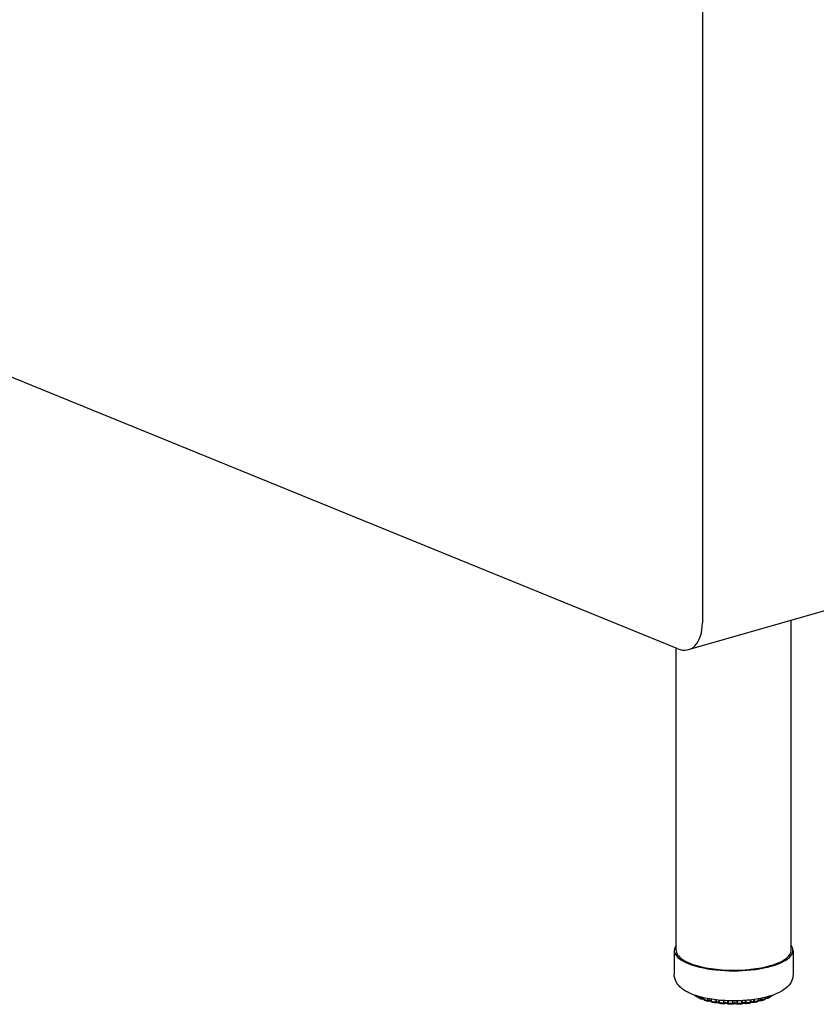
# Model space of a CAD drawing. Units: inches. Extents: x 7 to 137, y 4 to 106.
# Drawn here: x 52 to 63, y 31 to 43 of the extents above; entities that cross this region are included whole.
import ezdxf

# ---------------------------------------------------------------- set-up
doc = ezdxf.new("R2010")
doc.units = ezdxf.units.IN
doc.header["$LTSCALE"] = 13
doc.header["$MEASUREMENT"] = 0
doc.layers.add('Visible (ANSI)', color=7, linetype='Continuous', lineweight=25)
doc.layers.add('Visible Narrow (ANSI)', color=7, linetype='Continuous', lineweight=18)

msp = doc.modelspace()

# ---------------------------------------------------------------- linework, layer by layer
at = {"layer": 'Visible (ANSI)'}
for p, q in [((61.033, 50.271), (61.033, 35.529)), ((60.712, 35.19), (42.071, 42.788)), ((60.85, 35.179), (63.914, 36.059)), ((62.19, 31.259), (62.19, 35.564)), ((60.69, 31.259), (60.69, 35.199)), ((60.665, 31.259), (60.665, 30.949)), ((62.215, 31.259), (62.215, 30.949)), ((60.953, 30.657), (60.953, 30.657)), ((60.977, 30.661), (60.977, 30.655)), ((60.977, 30.655), (60.977, 30.655)), ((60.988, 30.638), (60.988, 30.638)), ((61.027, 30.622), (61.027, 30.622)), ((61.052, 30.642), (61.052, 30.625)), ((61.052, 30.625), (61.052, 30.625)), ((61.057, 30.619), (61.057, 30.619)), ((61.066, 30.607), (61.066, 30.607)), ((61.111, 30.596), (61.111, 30.596)), ((61.144, 30.624), (61.144, 30.602)), ((61.203, 30.575), (61.203, 30.575)), ((61.248, 30.58), (61.248, 30.58)), ((61.311, 30.562), (61.311, 30.562)), ((61.364, 30.563), (61.364, 30.563)), ((61.434, 30.56), (61.434, 30.56)), ((61.482, 30.56), (61.482, 30.56)), ((61.553, 30.567), (61.553, 30.567)), ((61.603, 30.565), (61.603, 30.565)), ((61.703, 30.581), (61.703, 30.581)), ((61.709, 30.581), (61.709, 30.581)), ((61.766, 30.608), (61.766, 30.629)), ((61.797, 30.603), (61.797, 30.603)), ((61.84, 30.616), (61.84, 30.616)), ((61.853, 30.634), (61.853, 30.648)), ((61.853, 30.634), (61.853, 30.634)), ((61.876, 30.632), (61.876, 30.632)), ((61.913, 30.648), (61.913, 30.648)), ((61.923, 30.665), (61.923, 30.667)), ((61.923, 30.665), (61.923, 30.665))]:
    msp.add_line(p, q, dxfattribs=at)
for centre, major_axis, ratio, start_param, end_param in [((60.712, 35.66), (0.138, -0.481), 0.604023, 5.839631, 7.410428), ((61.44, 31.259), (0.775, 0), 0.34202, 2.886905, 6.537873), ((61.44, 31.259), (0.75, 0), 0.34202, 3.141593, 6.283185)]:
    msp.add_ellipse(centre, major_axis=major_axis, ratio=ratio, start_param=start_param, end_param=end_param, dxfattribs=at)
for points, knots in [([(62.215, 30.949), (62.215, 30.918), (62.208, 30.887), (62.181, 30.829), (62.16, 30.803), (62.099, 30.746), (62.054, 30.72), (61.941, 30.67), (61.869, 30.649), (61.717, 30.619), (61.639, 30.609), (61.482, 30.6), (61.403, 30.6), (61.248, 30.609), (61.172, 30.618), (61.029, 30.645), (60.963, 30.663), (60.839, 30.712), (60.784, 30.742), (60.721, 30.804), (60.704, 30.825), (60.676, 30.878), (60.665, 30.913), (60.665, 30.949)], [1.916903, 1.916903, 1.916903, 1.916903, 2.074742, 2.074742, 2.265212, 2.265212, 2.577894, 2.577894, 2.964681, 2.964681, 3.315175, 3.315175, 3.65465, 3.65465, 3.994054, 3.994054, 4.343649, 4.343649, 4.724264, 4.724264, 4.875439, 4.875439, 5.058496, 5.058496, 5.058496, 5.058496]), ([(60.953, 30.657), (60.951, 30.658), (60.95, 30.659), (60.946, 30.661), (60.945, 30.663), (60.941, 30.665), (60.94, 30.666), (60.937, 30.668), (60.935, 30.669), (60.932, 30.672), (60.931, 30.673), (60.929, 30.674)], [4.56122641, 4.56122641, 4.56122641, 4.56122641, 4.57988663, 4.57988663, 4.59854686, 4.59854686, 4.61720708, 4.61720708, 4.6358673, 4.6358673, 4.65452752, 4.65452752, 4.65452752, 4.65452752]), ([(61.945, 30.668), (61.943, 30.667), (61.941, 30.666), (61.938, 30.665), (61.936, 30.665), (61.935, 30.665)], [0, 0, 0, 0, 0.01425474, 0.01425474, 0.02671838, 0.02671838, 0.02671838, 0.02671838]), ([(61.958, 30.679), (61.958, 30.679), (61.958, 30.679), (61.956, 30.678), (61.955, 30.677), (61.952, 30.674), (61.951, 30.673), (61.948, 30.671), (61.946, 30.67), (61.945, 30.668)], [2.2922718, 2.2922718, 2.2922718, 2.2922718, 2.29420605, 2.29420605, 2.31298795, 2.31298795, 2.33176985, 2.33176985, 2.35055175, 2.35055175, 2.35055175, 2.35055175]), ([(60.962, 30.655), (60.96, 30.654), (60.958, 30.655), (60.955, 30.656), (60.954, 30.656), (60.953, 30.657)], [0, 0, 0, 0, 0.0139859, 0.0139859, 0.02398998, 0.02398998, 0.02398998, 0.02398998]), ([(60.977, 30.653), (60.975, 30.654), (60.973, 30.654), (60.968, 30.654), (60.965, 30.655), (60.962, 30.655), (60.962, 30.655), (60.962, 30.655)], [5.4580499, 5.4580499, 5.4580499, 5.4580499, 5.671479, 5.671479, 5.9341305, 5.9341305, 5.95772, 5.95772, 5.95772, 5.95772]), ([(60.988, 30.638), (60.986, 30.639), (60.984, 30.64), (60.981, 30.643), (60.98, 30.645), (60.978, 30.649), (60.977, 30.651), (60.977, 30.653), (60.977, 30.654), (60.977, 30.655)], [0, 0, 0, 0, 0.01724284, 0.01724284, 0.03388517, 0.03388517, 0.04971409, 0.04971409, 0.05517516, 0.05517516, 0.05517516, 0.05517516]), ([(61.02, 30.624), (61.018, 30.624), (61.016, 30.625), (61.011, 30.627), (61.009, 30.628), (61.005, 30.63), (61.003, 30.631), (60.999, 30.633), (60.996, 30.634), (60.992, 30.636), (60.99, 30.637), (60.988, 30.638)], [4.35245617, 4.35245617, 4.35245617, 4.35245617, 4.37081667, 4.37081667, 4.38917718, 4.38917718, 4.40753768, 4.40753768, 4.42589818, 4.42589818, 4.44425869, 4.44425869, 4.44425869, 4.44425869]), ([(61.027, 30.622), (61.025, 30.622), (61.024, 30.622), (61.021, 30.623), (61.021, 30.623), (61.02, 30.624)], [0, 0, 0, 0, 0.01298249, 0.01298249, 0.01831963, 0.01831963, 0.01831963, 0.01831963]), ([(61.053, 30.621), (61.052, 30.621), (61.051, 30.621), (61.048, 30.622), (61.046, 30.622), (61.04, 30.623), (61.038, 30.623), (61.032, 30.623), (61.03, 30.623), (61.027, 30.622)], [5.3155768, 5.3155768, 5.3155768, 5.3155768, 5.4294209, 5.4294209, 5.671479, 5.671479, 5.9341305, 5.9341305, 6.167806, 6.167806, 6.167806, 6.167806]), ([(61.066, 30.607), (61.064, 30.608), (61.062, 30.609), (61.058, 30.612), (61.057, 30.613), (61.054, 30.617), (61.053, 30.619), (61.052, 30.622), (61.052, 30.624), (61.052, 30.625)], [0, 0, 0, 0, 0.01723209, 0.01723209, 0.03370462, 0.03370462, 0.04945162, 0.04945162, 0.06171995, 0.06171995, 0.06171995, 0.06171995]), ([(61.105, 30.596), (61.102, 30.597), (61.099, 30.597), (61.094, 30.599), (61.091, 30.6), (61.086, 30.601), (61.084, 30.602), (61.078, 30.603), (61.076, 30.604), (61.071, 30.606), (61.068, 30.606), (61.066, 30.607)], [4.14342665, 4.14342665, 4.14342665, 4.14342665, 4.1616028, 4.1616028, 4.17977895, 4.17977895, 4.1979551, 4.1979551, 4.21613124, 4.21613124, 4.23430739, 4.23430739, 4.23430739, 4.23430739]), ([(61.111, 30.596), (61.109, 30.595), (61.107, 30.595), (61.105, 30.596), (61.105, 30.596), (61.105, 30.596)], [0, 0, 0, 0, 0.01238671, 0.01238671, 0.01594963, 0.01594963, 0.01594963, 0.01594963]), ([(61.145, 30.594), (61.145, 30.594), (61.145, 30.594), (61.143, 30.595), (61.142, 30.595), (61.138, 30.596), (61.135, 30.596), (61.13, 30.597), (61.127, 30.597), (61.122, 30.597), (61.119, 30.597), (61.114, 30.596), (61.112, 30.596), (61.111, 30.596)], [5.181965, 5.181965, 5.181965, 5.181965, 5.219614, 5.219614, 5.429421, 5.429421, 5.671479, 5.671479, 5.93413, 5.93413, 6.20375, 6.20375, 6.379147, 6.379147, 6.379147, 6.379147]), ([(61.159, 30.583), (61.157, 30.584), (61.155, 30.585), (61.151, 30.587), (61.149, 30.588), (61.147, 30.591), (61.146, 30.593), (61.144, 30.597), (61.144, 30.599), (61.144, 30.601), (61.144, 30.602), (61.144, 30.602)], [0, 0, 0, 0, 0.0167009, 0.0167009, 0.0327069, 0.0327069, 0.04819259, 0.04819259, 0.06341439, 0.06341439, 0.0659528, 0.0659528, 0.0659528, 0.0659528]), ([(61.203, 30.575), (61.2, 30.576), (61.197, 30.576), (61.191, 30.577), (61.188, 30.578), (61.182, 30.579), (61.179, 30.579), (61.173, 30.581), (61.17, 30.581), (61.165, 30.582), (61.162, 30.583), (61.159, 30.583)], [3.93423121, 3.93423121, 3.93423121, 3.93423121, 3.95229688, 3.95229688, 3.97036255, 3.97036255, 3.98842821, 3.98842821, 4.00649388, 4.00649388, 4.02455955, 4.02455955, 4.02455955, 4.02455955]), ([(61.209, 30.576), (61.208, 30.575), (61.206, 30.575), (61.204, 30.575), (61.203, 30.575), (61.203, 30.575)], [0, 0, 0, 0, 0.01239385, 0.01239385, 0.01600396, 0.01600396, 0.01600396, 0.01600396]), ([(61.251, 30.574), (61.251, 30.575), (61.25, 30.575), (61.248, 30.575), (61.247, 30.576), (61.244, 30.576), (61.242, 30.577), (61.237, 30.577), (61.234, 30.578), (61.228, 30.578), (61.225, 30.578), (61.22, 30.577), (61.217, 30.577), (61.212, 30.576), (61.211, 30.576), (61.209, 30.576)], [5.055835, 5.055835, 5.055835, 5.055835, 5.156595, 5.156595, 5.353967, 5.353967, 5.586102, 5.586102, 5.843263, 5.843263, 6.112038, 6.112038, 6.37869, 6.37869, 6.592177, 6.592177, 6.592177, 6.592177]), ([(61.264, 30.567), (61.262, 30.567), (61.26, 30.568), (61.256, 30.569), (61.254, 30.571), (61.252, 30.573), (61.25, 30.575), (61.249, 30.578), (61.249, 30.579), (61.248, 30.58)], [0, 0, 0, 0, 0.01581981, 0.01581981, 0.0310866, 0.0310866, 0.04609143, 0.04609143, 0.05570039, 0.05570039, 0.05570039, 0.05570039]), ([(61.311, 30.562), (61.308, 30.562), (61.305, 30.563), (61.298, 30.563), (61.295, 30.564), (61.289, 30.564), (61.286, 30.565), (61.279, 30.565), (61.276, 30.565), (61.27, 30.566), (61.267, 30.567), (61.264, 30.567)], [3.72492416, 3.72492416, 3.72492416, 3.72492416, 3.74292813, 3.74292813, 3.76093209, 3.76093209, 3.77893605, 3.77893605, 3.79694001, 3.79694001, 3.81494398, 3.81494398, 3.81494398, 3.81494398]), ([(61.318, 30.563), (61.317, 30.563), (61.315, 30.562), (61.313, 30.562), (61.312, 30.562), (61.311, 30.562)], [0, 0, 0, 0, 0.01300783, 0.01300783, 0.01858582, 0.01858582, 0.01858582, 0.01858582]), ([(61.365, 30.563), (61.365, 30.563), (61.365, 30.563), (61.365, 30.563), (61.364, 30.563), (61.363, 30.564), (61.361, 30.564), (61.359, 30.565), (61.357, 30.565), (61.352, 30.566), (61.35, 30.566), (61.344, 30.567), (61.341, 30.567), (61.336, 30.566), (61.333, 30.566), (61.328, 30.566), (61.325, 30.565), (61.321, 30.564), (61.32, 30.564), (61.319, 30.563), (61.319, 30.563), (61.318, 30.563)], [4.936793, 4.936793, 4.936793, 4.936793, 4.943267, 4.943267, 5.094509, 5.094509, 5.278681, 5.278681, 5.499041, 5.499041, 5.748675, 5.748675, 6.014845, 6.014845, 6.283886, 6.283886, 6.541356, 6.541356, 6.770373, 6.770373, 6.80747, 6.80747, 6.80747, 6.80747]), ([(61.376, 30.558), (61.374, 30.558), (61.372, 30.559), (61.369, 30.56), (61.367, 30.561), (61.365, 30.563), (61.365, 30.563), (61.364, 30.563)], [0.00000377, 0.00000377, 0.00000377, 0.00000377, 0.01474747, 0.01474747, 0.02909249, 0.02909249, 0.03348327, 0.03348327, 0.03348327, 0.03348327]), ([(61.425, 30.557), (61.422, 30.557), (61.419, 30.557), (61.412, 30.557), (61.409, 30.557), (61.402, 30.557), (61.399, 30.557), (61.392, 30.558), (61.389, 30.558), (61.382, 30.558), (61.379, 30.558), (61.376, 30.558)], [3.51553251, 3.51553251, 3.51553251, 3.51553251, 3.53351043, 3.53351043, 3.55148836, 3.55148836, 3.56946628, 3.56946628, 3.5874442, 3.5874442, 3.60542213, 3.60542213, 3.60542213, 3.60542213]), ([(61.434, 30.56), (61.433, 30.559), (61.431, 30.558), (61.428, 30.557), (61.427, 30.557), (61.425, 30.557)], [0, 0, 0, 0, 0.01402001, 0.01402001, 0.02494307, 0.02494307, 0.02494307, 0.02494307]), ([(61.482, 30.56), (61.482, 30.56), (61.482, 30.56), (61.48, 30.561), (61.479, 30.561), (61.477, 30.562), (61.475, 30.562), (61.471, 30.563), (61.469, 30.563), (61.463, 30.564), (61.461, 30.564), (61.455, 30.564), (61.452, 30.564), (61.446, 30.563), (61.444, 30.563), (61.44, 30.562), (61.438, 30.561), (61.436, 30.56), (61.435, 30.56), (61.434, 30.56), (61.434, 30.56), (61.434, 30.56)], [4.91388, 4.91388, 4.91388, 4.91388, 5.059311, 5.059311, 5.235735, 5.235735, 5.448534, 5.448534, 5.692818, 5.692818, 5.956574, 5.956574, 6.226157, 6.226157, 6.487473, 6.487473, 6.724138, 6.724138, 6.920151, 6.920151, 7.02043, 7.02043, 7.02043, 7.02043]), ([(61.491, 30.558), (61.489, 30.558), (61.487, 30.558), (61.484, 30.559), (61.483, 30.559), (61.482, 30.56)], [0.00000107, 0.00000107, 0.00000107, 0.00000107, 0.01366081, 0.01366081, 0.02243707, 0.02243707, 0.02243707, 0.02243707]), ([(61.54, 30.56), (61.536, 30.56), (61.533, 30.56), (61.527, 30.559), (61.523, 30.559), (61.517, 30.559), (61.514, 30.559), (61.507, 30.558), (61.504, 30.558), (61.497, 30.558), (61.494, 30.558), (61.491, 30.558)], [3.30606553, 3.30606553, 3.30606553, 3.30606553, 3.32404802, 3.32404802, 3.34203051, 3.34203051, 3.36001301, 3.36001301, 3.3779955, 3.3779955, 3.39597799, 3.39597799, 3.39597799, 3.39597799]), ([(61.553, 30.567), (61.551, 30.565), (61.55, 30.564), (61.547, 30.562), (61.545, 30.561), (61.542, 30.56), (61.541, 30.56), (61.54, 30.56)], [0, 0, 0, 0, 0.01516695, 0.01516695, 0.02983599, 0.02983599, 0.03882015, 0.03882015, 0.03882015, 0.03882015]), ([(61.597, 30.566), (61.596, 30.567), (61.594, 30.567), (61.591, 30.568), (61.589, 30.568), (61.584, 30.569), (61.582, 30.569), (61.576, 30.569), (61.573, 30.569), (61.567, 30.569), (61.565, 30.569), (61.56, 30.568), (61.558, 30.567), (61.554, 30.567), (61.553, 30.566), (61.552, 30.566), (61.551, 30.566), (61.551, 30.565)], [5.132468, 5.132468, 5.132468, 5.132468, 5.324803, 5.324803, 5.552603, 5.552603, 5.80711, 5.80711, 6.075103, 6.075103, 6.342885, 6.342885, 6.595548, 6.595548, 6.815896, 6.815896, 6.902332, 6.902332, 6.902332, 6.902332]), ([(61.603, 30.565), (61.602, 30.565), (61.6, 30.565), (61.598, 30.566), (61.597, 30.566), (61.597, 30.566)], [0, 0, 0, 0, 0.01279055, 0.01279055, 0.01748572, 0.01748572, 0.01748572, 0.01748572]), ([(61.65, 30.571), (61.647, 30.571), (61.644, 30.57), (61.638, 30.569), (61.635, 30.569), (61.628, 30.568), (61.625, 30.568), (61.619, 30.567), (61.616, 30.567), (61.61, 30.566), (61.607, 30.566), (61.603, 30.565)], [3.09651757, 3.09651757, 3.09651757, 3.09651757, 3.11453617, 3.11453617, 3.13255476, 3.13255476, 3.15057335, 3.15057335, 3.16859195, 3.16859195, 3.18661054, 3.18661054, 3.18661054, 3.18661054]), ([(61.666, 30.588), (61.666, 30.586), (61.665, 30.584), (61.664, 30.58), (61.662, 30.578), (61.66, 30.576), (61.658, 30.574), (61.655, 30.572), (61.653, 30.572), (61.651, 30.571), (61.65, 30.571), (61.65, 30.571)], [0, 0, 0, 0, 0.01597802, 0.01597802, 0.03136726, 0.03136726, 0.0464973, 0.0464973, 0.06165392, 0.06165392, 0.06396057, 0.06396057, 0.06396057, 0.06396057]), ([(61.703, 30.581), (61.701, 30.581), (61.699, 30.582), (61.694, 30.582), (61.692, 30.583), (61.686, 30.583), (61.683, 30.583), (61.677, 30.582), (61.674, 30.582), (61.67, 30.581), (61.668, 30.581), (61.665, 30.58), (61.664, 30.58), (61.663, 30.58)], [5.347195, 5.347195, 5.347195, 5.347195, 5.578349, 5.578349, 5.834921, 5.834921, 6.103539, 6.103539, 6.370475, 6.370475, 6.620564, 6.620564, 6.780609, 6.780609, 6.780609, 6.780609]), ([(61.709, 30.581), (61.708, 30.581), (61.706, 30.581), (61.704, 30.581), (61.703, 30.581), (61.703, 30.581)], [0, 0, 0, 0, 0.01238291, 0.01238291, 0.01574061, 0.01574061, 0.01574061, 0.01574061]), ([(61.752, 30.59), (61.749, 30.589), (61.746, 30.589), (61.741, 30.587), (61.738, 30.587), (61.732, 30.586), (61.729, 30.585), (61.724, 30.584), (61.721, 30.583), (61.715, 30.582), (61.712, 30.581), (61.709, 30.581)], [2.88686698, 2.88686698, 2.88686698, 2.88686698, 2.90496031, 2.90496031, 2.92305363, 2.92305363, 2.94114696, 2.94114696, 2.95924029, 2.95924029, 2.97733361, 2.97733361, 2.97733361, 2.97733361]), ([(61.766, 30.608), (61.766, 30.606), (61.766, 30.604), (61.765, 30.6), (61.764, 30.599), (61.761, 30.595), (61.76, 30.594), (61.757, 30.592), (61.755, 30.591), (61.752, 30.59), (61.752, 30.59), (61.752, 30.59)], [0, 0, 0, 0, 0.01578616, 0.01578616, 0.03107782, 0.03107782, 0.04634537, 0.04634537, 0.06191727, 0.06191727, 0.06469775, 0.06469775, 0.06469775, 0.06469775]), ([(61.797, 30.603), (61.795, 30.604), (61.792, 30.604), (61.786, 30.604), (61.784, 30.604), (61.778, 30.604), (61.775, 30.603), (61.77, 30.603), (61.768, 30.602), (61.766, 30.602), (61.766, 30.602), (61.765, 30.602)], [5.559633, 5.559633, 5.559633, 5.559633, 5.814722, 5.814722, 6.0829, 6.0829, 6.350467, 6.350467, 6.602444, 6.602444, 6.652293, 6.652293, 6.652293, 6.652293]), ([(61.804, 30.604), (61.802, 30.603), (61.8, 30.603), (61.798, 30.603), (61.798, 30.603), (61.797, 30.603)], [0, 0, 0, 0, 0.01256939, 0.01256939, 0.01639621, 0.01639621, 0.01639621, 0.01639621]), ([(61.84, 30.616), (61.838, 30.615), (61.836, 30.614), (61.831, 30.612), (61.828, 30.612), (61.824, 30.61), (61.821, 30.609), (61.816, 30.608), (61.814, 30.607), (61.809, 30.605), (61.806, 30.605), (61.804, 30.604)], [2.67706684, 2.67706684, 2.67706684, 2.67706684, 2.69528972, 2.69528972, 2.71351259, 2.71351259, 2.73173546, 2.73173546, 2.74995834, 2.74995834, 2.76818121, 2.76818121, 2.76818121, 2.76818121]), ([(61.853, 30.634), (61.853, 30.632), (61.853, 30.63), (61.852, 30.626), (61.851, 30.624), (61.848, 30.621), (61.847, 30.619), (61.844, 30.617), (61.842, 30.616), (61.84, 30.616)], [0, 0, 0, 0, 0.01565764, 0.01565764, 0.03087018, 0.03087018, 0.04631379, 0.04631379, 0.06024648, 0.06024648, 0.06024648, 0.06024648]), ([(61.876, 30.632), (61.873, 30.632), (61.87, 30.632), (61.864, 30.632), (61.861, 30.631), (61.857, 30.631), (61.855, 30.631), (61.853, 30.63)], [5.7705591, 5.7705591, 5.7705591, 5.7705591, 6.0374937, 6.0374937, 6.3061453, 6.3061453, 6.5162398, 6.5162398, 6.5162398, 6.5162398]), ([(61.883, 30.633), (61.882, 30.632), (61.88, 30.632), (61.877, 30.632), (61.876, 30.632), (61.876, 30.632)], [0, 0, 0, 0, 0.01324041, 0.01324041, 0.01962111, 0.01962111, 0.01962111, 0.01962111]), ([(61.913, 30.648), (61.911, 30.647), (61.909, 30.646), (61.905, 30.644), (61.903, 30.643), (61.899, 30.641), (61.897, 30.64), (61.893, 30.638), (61.891, 30.637), (61.887, 30.635), (61.885, 30.634), (61.883, 30.633)], [2.46703166, 2.46703166, 2.46703166, 2.46703166, 2.48546914, 2.48546914, 2.50390662, 2.50390662, 2.5223441, 2.5223441, 2.54078158, 2.54078158, 2.55921906, 2.55921906, 2.55921906, 2.55921906]), ([(61.923, 30.665), (61.923, 30.663), (61.922, 30.661), (61.921, 30.657), (61.92, 30.655), (61.918, 30.652), (61.916, 30.65), (61.914, 30.649), (61.913, 30.648), (61.913, 30.648)], [0, 0, 0, 0, 0.01566148, 0.01566148, 0.03091906, 0.03091906, 0.04661184, 0.04661184, 0.05270319, 0.05270319, 0.05270319, 0.05270319]), ([(61.935, 30.665), (61.932, 30.665), (61.929, 30.665), (61.925, 30.664), (61.924, 30.664), (61.923, 30.664)], [5.9803164, 5.9803164, 5.9803164, 5.9803164, 6.2497576, 6.2497576, 6.3705651, 6.3705651, 6.3705651, 6.3705651])]:
    msp.add_open_spline(points, degree=3, knots=knots, dxfattribs=at)
for points in [[(60.929, 30.674), (60.927, 30.675), (60.926, 30.677), (60.925, 30.679)], [(61.666, 30.588), (61.666, 30.588), (61.666, 30.588), (61.666, 30.588)]]:
    msp.add_open_spline(points, degree=3, dxfattribs=at)
at = {"layer": 'Visible Narrow (ANSI)'}
for p, q in [((60.947, 30.67), (60.947, 30.671)), ((60.98, 30.66), (60.98, 30.652)), ((61.013, 30.637), (61.013, 30.651)), ((61.029, 30.636), (61.029, 30.647)), ((61.057, 30.641), (61.057, 30.622)), ((61.099, 30.61), (61.099, 30.632)), ((61.115, 30.609), (61.115, 30.629)), ((61.151, 30.623), (61.151, 30.597)), ((61.199, 30.589), (61.199, 30.616)), ((61.215, 30.589), (61.215, 30.614)), ((61.248, 30.611), (61.248, 30.585)), ((61.258, 30.61), (61.258, 30.581)), ((61.31, 30.575), (61.31, 30.605)), ((61.326, 30.577), (61.326, 30.604)), ((61.36, 30.603), (61.36, 30.575)), ((61.372, 30.602), (61.372, 30.571)), ((61.427, 30.57), (61.427, 30.601)), ((61.441, 30.573), (61.441, 30.601)), ((61.475, 30.602), (61.475, 30.573)), ((61.49, 30.602), (61.49, 30.571)), ((61.544, 30.573), (61.544, 30.604)), ((61.556, 30.577), (61.556, 30.605)), ((61.59, 30.607), (61.59, 30.58)), ((61.605, 30.608), (61.605, 30.579)), ((61.657, 30.585), (61.657, 30.613)), ((61.666, 30.589), (61.666, 30.614)), ((61.697, 30.618), (61.697, 30.595)), ((61.713, 30.62), (61.713, 30.594)), ((61.76, 30.604), (61.76, 30.628)), ((61.794, 30.634), (61.794, 30.617)), ((61.81, 30.637), (61.81, 30.617)), ((61.849, 30.63), (61.849, 30.647)), ((61.875, 30.653), (61.875, 30.645)), ((61.89, 30.657), (61.89, 30.647)), ((61.921, 30.662), (61.921, 30.667))]:
    msp.add_line(p, q, dxfattribs=at)
for centre, major_axis, start_param, end_param in [((61.44, 30.762), (0.562, 0), 3.633438, 3.641147), ((61.44, 30.762), (0.563, 0), 3.75313, 3.850587), ((61.035, 30.629), (-0.0195, 0), 3.579687, 4.999771), ((61.44, 30.762), (0.562, 0), 3.96257, 4.060026), ((61.124, 30.603), (0.0195, 0), 0.158047, 2.067618), ((61.44, 30.762), (0.562, 0), 4.172009, 4.269466), ((61.228, 30.584), (0.0195, 0), 0.090672, 2.277057), ((61.44, 30.762), (0.563, 0), 4.381449, 4.478905), ((61.341, 30.573), (0.0195, 0), 0.300111, 2.486497), ((61.44, 30.762), (0.562, 0), 4.590888, 4.688345), ((61.458, 30.57), (-0.0195, 0), 3.651143, 5.837529), ((61.44, 30.762), (0.562, 0), 4.800328, 4.897784), ((61.575, 30.576), (-0.0195, 0), 3.860583, 6.046969), ((61.44, 30.762), (0.563, 0), 5.009767, 5.107224), ((61.685, 30.589), (-0.0195, 0), 4.070023, 6.256408), ((61.44, 30.762), (0.563, 0), 5.219207, 5.316663), ((61.785, 30.611), (-0.0195, 0), 4.279462, 6.03996), ((61.44, 30.762), (0.562, 0), 5.428647, 5.526103), ((61.87, 30.638), (-0.0195, 0), 4.488902, 5.758995), ((61.44, 30.762), (0.563, 0), 5.638086, 5.735542)]:
    msp.add_ellipse(centre, major_axis=major_axis, ratio=0.34202, start_param=start_param, end_param=end_param, dxfattribs=at)
for points, knots in [([(60.929, 30.674), (60.929, 30.674), (60.927, 30.675), (60.926, 30.677), (60.925, 30.678), (60.925, 30.678)], [0.4748851, 0.4748851, 0.4748851, 0.4748851, 0.5, 0.6666667, 0.6819031, 0.6819031, 0.6819031, 0.6819031]), ([(60.947, 30.67), (60.947, 30.669), (60.947, 30.666), (60.949, 30.661), (60.951, 30.659), (60.952, 30.657), (60.953, 30.657)], [0.0000138, 0.0000138, 0.0000138, 0.0000138, 0.1666667, 0.3333333, 0.5, 0.5858761, 0.5858761, 0.5858761, 0.5858761]), ([(60.956, 30.668), (60.955, 30.668), (60.952, 30.668), (60.949, 30.669), (60.947, 30.67), (60.947, 30.67)], [0.2792065, 0.2792065, 0.2792065, 0.2792065, 0.5, 0.75, 1, 1, 1, 1]), ([(61.936, 30.672), (61.936, 30.671), (61.936, 30.669), (61.936, 30.667), (61.935, 30.665), (61.935, 30.665), (61.935, 30.665)], [0.249205, 0.249205, 0.249205, 0.249205, 0.3333333, 0.5, 0.6666667, 0.7778356, 0.7778356, 0.7778356, 0.7778356]), ([(61.945, 30.668), (61.945, 30.669), (61.946, 30.67), (61.948, 30.672), (61.949, 30.675), (61.95, 30.676)], [0.4538969, 0.4538969, 0.4538969, 0.4538969, 0.5, 0.6666667, 0.8223929, 0.8223929, 0.8223929, 0.8223929]), ([(60.962, 30.655), (60.962, 30.655), (60.961, 30.655), (60.961, 30.656), (60.961, 30.659), (60.961, 30.663), (60.961, 30.665), (60.961, 30.666)], [0.2224887, 0.2224887, 0.2224887, 0.2224887, 0.3333333, 0.5, 0.6666667, 0.8333333, 0.9518473, 0.9518473, 0.9518473, 0.9518473]), ([(60.98, 30.652), (60.979, 30.652), (60.978, 30.653), (60.977, 30.654), (60.977, 30.655), (60.977, 30.655)], [0.0000478, 0.0000478, 0.0000478, 0.0000478, 0.25, 0.5, 0.5320057, 0.5320057, 0.5320057, 0.5320057]), ([(60.988, 30.638), (60.987, 30.638), (60.985, 30.64), (60.982, 30.643), (60.98, 30.647), (60.98, 30.65), (60.98, 30.652)], [0.3581544, 0.3581544, 0.3581544, 0.3581544, 0.5, 0.6666667, 0.8333333, 1, 1, 1, 1]), ([(61.013, 30.637), (61.013, 30.636), (61.014, 30.632), (61.015, 30.628), (61.017, 30.625), (61.019, 30.624), (61.02, 30.624), (61.02, 30.624)], [0.0000102, 0.0000102, 0.0000102, 0.0000102, 0.1666667, 0.3333333, 0.5, 0.6666667, 0.674739, 0.674739, 0.674739, 0.674739]), ([(61.027, 30.622), (61.027, 30.622), (61.028, 30.623), (61.028, 30.624), (61.029, 30.627), (61.029, 30.631), (61.029, 30.634), (61.029, 30.636)], [0.2279675, 0.2279675, 0.2279675, 0.2279675, 0.3333333, 0.5, 0.6666667, 0.8333333, 1, 1, 1, 1]), ([(61.057, 30.622), (61.056, 30.622), (61.054, 30.623), (61.053, 30.624), (61.052, 30.625), (61.052, 30.625)], [0.0000312, 0.0000312, 0.0000312, 0.0000312, 0.25, 0.5, 0.7143028, 0.7143028, 0.7143028, 0.7143028]), ([(61.066, 30.607), (61.066, 30.607), (61.064, 30.608), (61.062, 30.609), (61.059, 30.613), (61.057, 30.617), (61.057, 30.62), (61.057, 30.622)], [0.2927419, 0.2927419, 0.2927419, 0.2927419, 0.3333333, 0.5, 0.6666667, 0.8333333, 1, 1, 1, 1]), ([(61.099, 30.61), (61.099, 30.608), (61.099, 30.605), (61.1, 30.601), (61.102, 30.598), (61.103, 30.597), (61.104, 30.596), (61.105, 30.596)], [0, 0, 0, 0, 0.1666667, 0.3333333, 0.5, 0.6666667, 0.7259747, 0.7259747, 0.7259747, 0.7259747]), ([(61.111, 30.596), (61.111, 30.596), (61.112, 30.596), (61.113, 30.598), (61.114, 30.6), (61.115, 30.604), (61.115, 30.608), (61.115, 30.609)], [0.2438097, 0.2438097, 0.2438097, 0.2438097, 0.3333333, 0.5, 0.6666667, 0.8333333, 1, 1, 1, 1]), ([(61.151, 30.597), (61.15, 30.598), (61.148, 30.598), (61.145, 30.6), (61.144, 30.601), (61.144, 30.602), (61.144, 30.602)], [0, 0, 0, 0, 0.25, 0.5, 0.75, 0.8966331, 0.8966331, 0.8966331, 0.8966331]), ([(61.159, 30.583), (61.158, 30.584), (61.157, 30.584), (61.155, 30.586), (61.153, 30.589), (61.151, 30.593), (61.151, 30.596), (61.151, 30.597)], [0.2547182, 0.2547182, 0.2547182, 0.2547182, 0.3333333, 0.5, 0.6666667, 0.8333333, 1, 1, 1, 1]), ([(61.199, 30.589), (61.199, 30.587), (61.199, 30.584), (61.2, 30.58), (61.201, 30.577), (61.202, 30.576), (61.203, 30.575), (61.203, 30.575)], [0, 0, 0, 0, 0.1666667, 0.3333333, 0.5, 0.6666667, 0.7557211, 0.7557211, 0.7557211, 0.7557211]), ([(61.209, 30.576), (61.209, 30.576), (61.211, 30.576), (61.212, 30.578), (61.214, 30.581), (61.215, 30.585), (61.215, 30.588), (61.215, 30.589)], [0.2739176, 0.2739176, 0.2739176, 0.2739176, 0.3333333, 0.5, 0.6666667, 0.8333333, 1, 1, 1, 1]), ([(61.264, 30.567), (61.263, 30.567), (61.262, 30.567), (61.26, 30.569), (61.259, 30.572), (61.258, 30.576), (61.258, 30.579), (61.258, 30.581)], [0.2333351, 0.2333351, 0.2333351, 0.2333351, 0.3333333, 0.5, 0.6666667, 0.8333333, 1, 1, 1, 1]), ([(61.31, 30.575), (61.31, 30.574), (61.31, 30.571), (61.31, 30.567), (61.311, 30.564), (61.311, 30.562), (61.311, 30.562), (61.311, 30.562)], [0, 0, 0, 0, 0.1666667, 0.3333333, 0.5, 0.6666667, 0.7717097, 0.7717097, 0.7717097, 0.7717097]), ([(61.318, 30.563), (61.318, 30.563), (61.32, 30.564), (61.322, 30.565), (61.324, 30.568), (61.325, 30.572), (61.326, 30.576), (61.326, 30.577)], [0.3272732, 0.3272732, 0.3272732, 0.3272732, 0.3333333, 0.5, 0.6666667, 0.8333333, 1, 1, 1, 1]), ([(61.36, 30.575), (61.36, 30.573), (61.36, 30.57), (61.362, 30.566), (61.363, 30.564), (61.364, 30.563)], [0, 0, 0, 0, 0.1666667, 0.3333333, 0.4568385, 0.4568385, 0.4568385, 0.4568385]), ([(61.376, 30.558), (61.376, 30.558), (61.375, 30.559), (61.374, 30.56), (61.373, 30.563), (61.372, 30.567), (61.372, 30.57), (61.372, 30.571)], [0.223397, 0.223397, 0.223397, 0.223397, 0.3333333, 0.5, 0.6666667, 0.8333333, 1, 1, 1, 1]), ([(61.427, 30.57), (61.427, 30.568), (61.427, 30.565), (61.427, 30.562), (61.426, 30.559), (61.426, 30.557), (61.425, 30.557), (61.425, 30.557)], [0, 0, 0, 0, 0.1666667, 0.3333333, 0.5, 0.6666667, 0.7774756, 0.7774756, 0.7774756, 0.7774756]), ([(61.434, 30.56), (61.435, 30.56), (61.436, 30.561), (61.439, 30.564), (61.44, 30.568), (61.441, 30.571), (61.441, 30.573)], [0.4242425, 0.4242425, 0.4242425, 0.4242425, 0.5, 0.6666667, 0.8333333, 1, 1, 1, 1]), ([(61.475, 30.573), (61.475, 30.572), (61.476, 30.569), (61.477, 30.564), (61.48, 30.561), (61.482, 30.56), (61.482, 30.56)], [0, 0, 0, 0, 0.1666667, 0.3333333, 0.5, 0.6121887, 0.6121887, 0.6121887, 0.6121887]), ([(61.491, 30.558), (61.491, 30.558), (61.49, 30.558), (61.49, 30.559), (61.49, 30.562), (61.49, 30.566), (61.49, 30.569), (61.49, 30.571)], [0.2228373, 0.2228373, 0.2228373, 0.2228373, 0.3333333, 0.5, 0.6666667, 0.8333333, 1, 1, 1, 1]), ([(61.544, 30.573), (61.544, 30.572), (61.544, 30.569), (61.543, 30.565), (61.542, 30.562), (61.541, 30.56), (61.54, 30.56), (61.54, 30.56)], [0, 0, 0, 0, 0.1666667, 0.3333333, 0.5, 0.6666667, 0.7741568, 0.7741568, 0.7741568, 0.7741568]), ([(61.553, 30.567), (61.553, 30.567), (61.554, 30.569), (61.555, 30.572), (61.556, 30.576), (61.556, 30.577)], [0.6160928, 0.6160928, 0.6160928, 0.6160928, 0.6666667, 0.8333333, 1, 1, 1, 1]), ([(61.59, 30.58), (61.59, 30.578), (61.59, 30.575), (61.591, 30.571), (61.593, 30.568), (61.595, 30.567), (61.596, 30.566), (61.597, 30.566)], [0, 0, 0, 0, 0.1666667, 0.3333333, 0.5, 0.6666667, 0.6924953, 0.6924953, 0.6924953, 0.6924953]), ([(61.603, 30.565), (61.604, 30.565), (61.604, 30.566), (61.604, 30.567), (61.605, 30.57), (61.605, 30.574), (61.605, 30.577), (61.605, 30.579)], [0.2315339, 0.2315339, 0.2315339, 0.2315339, 0.3333333, 0.5, 0.6666667, 0.8333333, 1, 1, 1, 1]), ([(61.657, 30.585), (61.657, 30.583), (61.657, 30.58), (61.655, 30.576), (61.654, 30.573), (61.652, 30.572), (61.651, 30.571), (61.65, 30.571)], [0, 0, 0, 0, 0.1666667, 0.3333333, 0.5, 0.6666667, 0.7610873, 0.7610873, 0.7610873, 0.7610873]), ([(61.697, 30.595), (61.697, 30.593), (61.697, 30.59), (61.698, 30.586), (61.7, 30.583), (61.702, 30.581), (61.703, 30.581), (61.703, 30.581)], [0, 0, 0, 0, 0.1666667, 0.3333333, 0.5, 0.6666667, 0.7375561, 0.7375561, 0.7375561, 0.7375561]), ([(61.709, 30.581), (61.709, 30.581), (61.71, 30.581), (61.711, 30.583), (61.713, 30.586), (61.713, 30.59), (61.713, 30.593), (61.713, 30.594)], [0.2512508, 0.2512508, 0.2512508, 0.2512508, 0.3333333, 0.5, 0.6666667, 0.8333333, 1, 1, 1, 1]), ([(61.76, 30.604), (61.76, 30.603), (61.76, 30.599), (61.758, 30.595), (61.756, 30.592), (61.754, 30.591), (61.752, 30.59), (61.752, 30.59)], [0, 0, 0, 0, 0.1666667, 0.3333333, 0.5, 0.6666667, 0.7354721, 0.7354721, 0.7354721, 0.7354721]), ([(61.766, 30.608), (61.766, 30.608), (61.766, 30.608), (61.766, 30.606), (61.763, 30.605), (61.761, 30.604), (61.76, 30.604)], [0.1589681, 0.1589681, 0.1589681, 0.1589681, 0.25, 0.5, 0.75, 1, 1, 1, 1]), ([(61.794, 30.617), (61.794, 30.615), (61.794, 30.612), (61.794, 30.608), (61.795, 30.605), (61.796, 30.604), (61.797, 30.603), (61.797, 30.603)], [0, 0, 0, 0, 0.1666667, 0.3333333, 0.5, 0.6666667, 0.7627167, 0.7627167, 0.7627167, 0.7627167]), ([(61.804, 30.604), (61.804, 30.604), (61.805, 30.604), (61.807, 30.606), (61.808, 30.609), (61.809, 30.613), (61.81, 30.616), (61.81, 30.617)], [0.2866145, 0.2866145, 0.2866145, 0.2866145, 0.3333333, 0.5, 0.6666667, 0.8333333, 0.9999912, 0.9999912, 0.9999912, 0.9999912]), ([(61.849, 30.63), (61.849, 30.629), (61.849, 30.626), (61.847, 30.621), (61.844, 30.618), (61.842, 30.616), (61.841, 30.616), (61.84, 30.616)], [0, 0, 0, 0, 0.1666667, 0.3333333, 0.5, 0.6666667, 0.6907572, 0.6907572, 0.6907572, 0.6907572]), ([(61.853, 30.634), (61.853, 30.634), (61.853, 30.633), (61.852, 30.631), (61.85, 30.631), (61.849, 30.63)], [0.3413408, 0.3413408, 0.3413408, 0.3413408, 0.5, 0.75, 0.9999646, 0.9999646, 0.9999646, 0.9999646]), ([(61.875, 30.645), (61.875, 30.643), (61.875, 30.64), (61.875, 30.636), (61.875, 30.633), (61.875, 30.632), (61.876, 30.632), (61.876, 30.632)], [0, 0, 0, 0, 0.1666667, 0.3333333, 0.5, 0.6666667, 0.7751695, 0.7751695, 0.7751695, 0.7751695]), ([(61.883, 30.633), (61.884, 30.634), (61.886, 30.635), (61.888, 30.638), (61.89, 30.642), (61.89, 30.645), (61.89, 30.647)], [0.3471201, 0.3471201, 0.3471201, 0.3471201, 0.5, 0.6666667, 0.8333333, 0.9999889, 0.9999889, 0.9999889, 0.9999889]), ([(61.921, 30.662), (61.921, 30.661), (61.92, 30.657), (61.918, 30.653), (61.916, 30.65), (61.914, 30.649), (61.913, 30.648)], [0, 0, 0, 0, 0.1666667, 0.3333333, 0.5, 0.6134478, 0.6134478, 0.6134478, 0.6134478]), ([(61.923, 30.665), (61.923, 30.665), (61.922, 30.664), (61.921, 30.663), (61.921, 30.662)], [0.5235992, 0.5235992, 0.5235992, 0.5235992, 0.75, 0.9999452, 0.9999452, 0.9999452, 0.9999452])]:
    msp.add_open_spline(points, degree=3, knots=knots, dxfattribs=at)
for points in [[(61.029, 30.636), (61.028, 30.636), (61.025, 30.635), (61.021, 30.636), (61.017, 30.636), (61.014, 30.637), (61.013, 30.637)], [(61.115, 30.609), (61.114, 30.609), (61.111, 30.609), (61.107, 30.608), (61.103, 30.609), (61.1, 30.609), (61.099, 30.61)], [(61.215, 30.589), (61.214, 30.589), (61.212, 30.589), (61.208, 30.588), (61.203, 30.588), (61.201, 30.588), (61.199, 30.589)], [(61.258, 30.581), (61.256, 30.581), (61.254, 30.581), (61.251, 30.582), (61.248, 30.583), (61.248, 30.584), (61.248, 30.585)], [(61.248, 30.585), (61.248, 30.583), (61.248, 30.582), (61.248, 30.58)], [(61.326, 30.577), (61.325, 30.577), (61.323, 30.576), (61.319, 30.575), (61.315, 30.575), (61.312, 30.575), (61.31, 30.575)], [(61.372, 30.571), (61.371, 30.572), (61.368, 30.572), (61.364, 30.573), (61.361, 30.574), (61.36, 30.575), (61.36, 30.575)], [(61.441, 30.573), (61.44, 30.573), (61.439, 30.572), (61.435, 30.571), (61.431, 30.57), (61.428, 30.57), (61.427, 30.57)], [(61.49, 30.571), (61.488, 30.571), (61.485, 30.571), (61.481, 30.571), (61.478, 30.572), (61.476, 30.573), (61.475, 30.573)], [(61.556, 30.577), (61.556, 30.577), (61.554, 30.576), (61.552, 30.575), (61.548, 30.574), (61.545, 30.573), (61.544, 30.573)], [(61.605, 30.579), (61.604, 30.578), (61.601, 30.578), (61.597, 30.578), (61.593, 30.579), (61.59, 30.58), (61.59, 30.58)], [(61.666, 30.589), (61.666, 30.589), (61.665, 30.588), (61.664, 30.587), (61.661, 30.586), (61.658, 30.585), (61.657, 30.585)], [(61.666, 30.588), (61.666, 30.589), (61.666, 30.589), (61.666, 30.589)], [(61.713, 30.594), (61.712, 30.594), (61.709, 30.594), (61.705, 30.594), (61.701, 30.594), (61.698, 30.594), (61.697, 30.595)], [(61.81, 30.617), (61.809, 30.617), (61.806, 30.616), (61.802, 30.616), (61.798, 30.616), (61.795, 30.616), (61.794, 30.617)], [(61.89, 30.647), (61.889, 30.646), (61.887, 30.646), (61.883, 30.645), (61.879, 30.645), (61.876, 30.645), (61.875, 30.645)]]:
    msp.add_open_spline(points, degree=3, dxfattribs=at)

doc.saveas('drawing.dxf')
